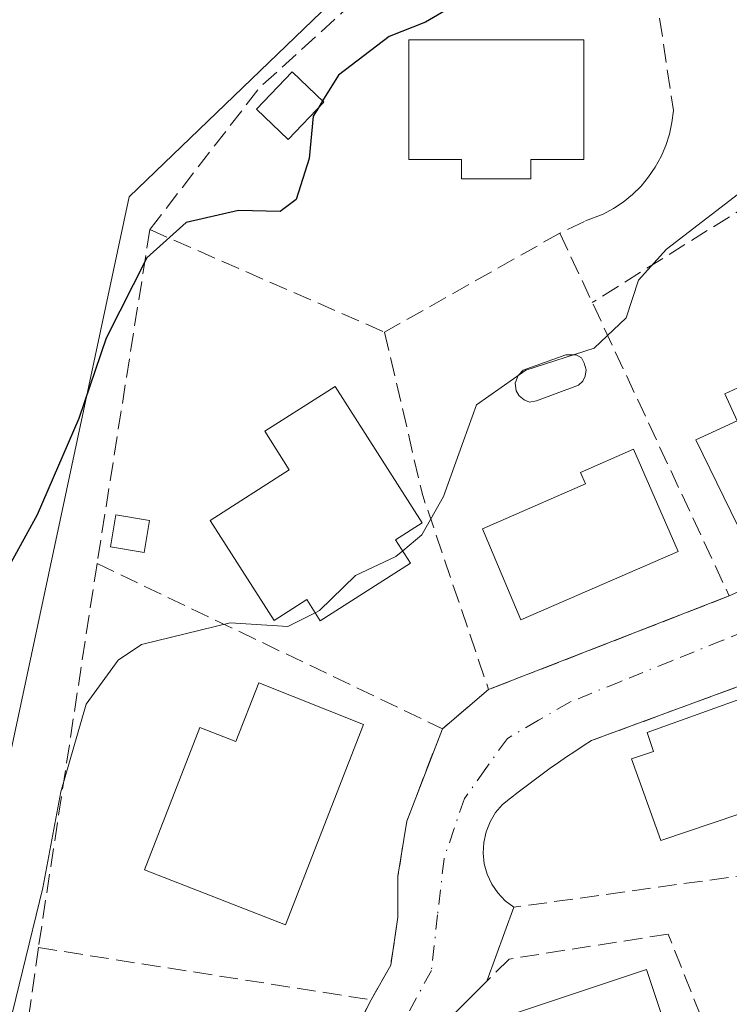
# Model space of a CAD drawing. Units: metres. Extents: x 607448 to 610896, y 4729267 to 4731634.
# Drawn here: x 608604 to 608666, y 4730396 to 4730482 of the extents above; entities that cross this region are included whole.
import ezdxf

# ---------------------------------------------------------------- set-up
doc = ezdxf.new("R2010")
doc.units = ezdxf.units.M
doc.header["$MEASUREMENT"] = 0
doc.linetypes.add('DGN Style 3', pattern=[2.307223458686699, 1.648016756204785, -0.6592067024819142])
doc.linetypes.add('DGN Style 4', pattern=[2.6384748266838614, 1.318413404963828, -0.6592067024819142, 0.001648016756204785, -0.6592067024819142])
for name, color, linetype, lineweight in [('Cultivos herbáceos CxS', 92, 'Continuous', 0), ('Curva de nivel maestra', 30, 'Continuous', 30), ('Curva de nivel maestra oculto', 30, 'DGN Style 3', 30), ('Curva de nivel normal', 30, 'Continuous', 0), ('Edificación Cxs', 1, 'Continuous', 13), ('Edificación ligera Cxs', 1, 'Continuous', 0), ('Muro lineal', 1, 'DGN Style 3', 13), ('Núcleo urbano CxS', 7, 'Continuous', 0), ('Obra de contención lineal', 1, 'DGN Style 3', 13), ('Piscina CxS', 4, 'Continuous', 0), ('Vía urbana Cxs', 4, 'Continuous', 0), ('Vía urbana eje', 4, 'DGN Style 4', 0)]:
    doc.layers.add(name, color=color, linetype=linetype, lineweight=lineweight)

# ---------------------------------------------------------------- blocks, each defined once
blk = doc.blocks.new('*U15')
at = {"layer": 'Cultivos herbáceos CxS', "color": 92, "linetype": 'Continuous', "lineweight": 0}
blk.add_polyline3d([(608548.7433000002, 4730580.1007, 656.4524999999994), (608556.8733000001, 4730565.871900001, 655.7966000000015), (608561.4714000003, 4730538.932700001, 656.3812000000034), (608556.8723999998, 4730518.102700001, 656.7602999999945), (608600.3734999998, 4730506.004899999, 658.2544000000053), (608625.5769999997, 4730520.5087, 657.6147000000057), (608640.2117, 4730513.021500001, 653.6465000000027), (608644.4155000001, 4730497.6351, 652.4928000000073), (608645.7555000001, 4730496.748500001, 652.1202000000048), (608643.0928999997, 4730495.139699999, 652.5559999999969), (608633.5012999997, 4730485.898700001, 653.1955000000017), (608613.4989, 4730466.6271, 652.3215999999958), (608596.8205000004, 4730388.610500001, 647.5268000000069), (608588.2105, 4730369.780900001, 648.7087999999932), (608582.2959000003, 4730351.488500001, 648.5280999999959), (608579.6048999997, 4730333.195900001, 647.2054999999964), (608579.0639000004, 4730313.288899999, 646.3942999999999), (608583.3691999996, 4730291.7643, 644.6972999999998)], dxfattribs=at)
blk = doc.blocks.new('*U18')
at = {"layer": 'Vía urbana Cxs', "color": 4, "linetype": 'Continuous', "lineweight": 0}
for points in [[(608675.5500999996, 4730426.5701, 643.0880999999936), (608654.2500999998, 4730418.7401, 643.6989999999934), (608653.5100999996, 4730418.2601, 643.5320000000065), (608652.7801000001, 4730417.780099999, 643.3191999999982), (608652.0500999996, 4730417.290100001, 643.1818000000058), (608651.3300999999, 4730416.790100001, 643.1119999999937), (608650.6101000002, 4730416.290100001, 643.0650000000023), (608649.9001000002, 4730415.780099999, 643.0412000000069), (608649.1901000004, 4730415.2601, 643.040599999993), (608648.4901000002, 4730414.7301, 643.0638000000035), (608647.7901, 4730414.200099999, 643.1104999999952), (608647.1001000004, 4730413.6601, 643.1420000000071), (608646.4101, 4730413.110099999, 643.1306000000042), (608645.8000999996, 4730412.390100001, 643.1150999999954), (608645.3101000005, 4730411.5701, 643.1300999999949), (608644.9501, 4730410.690099999, 643.1312000000034), (608644.7500999998, 4730409.770099999, 643.1392000000051), (608644.7001, 4730408.8201, 643.172900000005), (608644.8000999996, 4730407.880100001, 643.2522999999928), (608645.0500999996, 4730406.960100001, 643.2318999999989), (608645.4501, 4730406.100099999, 643.154999999999), (608645.9801000003, 4730405.3101, 643.1217999999935), (608646.6300999997, 4730404.620100001, 643.1330000000017), (608647.3901000004, 4730404.050100001, 643.1906000000017), (608645.0182999996, 4730397.534, 641.7716999999975), (608640.1201, 4730392.6501, 641.8171000000002)], [(608614.1946, 4730355.063999999, 640.8929999999964), (608634.8201000001, 4730395.9001, 642.135500000004), (608636.5601000005, 4730398.950099999, 641.9676000000036), (608637.1801000005, 4730403.1801, 642.1689000000042), (608637.1901000004, 4730406.780099999, 642.4277000000002), (608637.9700999996, 4730411.640100001, 642.8684000000068), (608641.1101000002, 4730419.780099999, 643.5250999999989), (608645.1801000005, 4730423.2301, 643.5635000000038), (608666.3901000004, 4730431.470100001, 643.0702000000019), (608677.3674, 4730436.3562, 643.7281999999977)]]:
    blk.add_polyline3d(points, dxfattribs=at)

msp = doc.modelspace()

# ---------------------------------------------------------------- linework, layer by layer
at = {"layer": 'Cultivos herbáceos CxS', "color": 92, "linetype": 'Continuous', "lineweight": 0}
msp.add_polyline3d([(608645.7555000001, 4730496.748500001, 652.1202000000048), (608643.0928999997, 4730495.139699999, 652.5559999999969), (608633.5012999997, 4730485.898700001, 653.1955000000017), (608613.4989, 4730466.6271, 652.3215999999958), (608596.8205000004, 4730388.610500001, 647.5268000000069), (608588.2105, 4730369.780900001, 648.7087999999932), (608582.2959000003, 4730351.488500001, 648.5280999999959), (608579.6048999997, 4730333.195900001, 647.2054999999964), (608579.0639000004, 4730313.288899999, 646.3942999999999), (608583.3691999996, 4730291.7643, 644.6972999999998), (608590.3651999999, 4730228.817299999, 642.3475999999937), (608621.5727000004, 4730239.040899999, 637.062300000005), (608625.6070999998, 4730228.278700001, 636.7066999999952), (608629.6414999999, 4730217.5165, 636.5920999999944), (608662.7421000004, 4730230.331300001, 631.5763000000006), (608662.8185999999, 4730230.360900001, 631.563599999994), (608662.9996999997, 4730230.431100001, 631.533500000005), (608666.8897000002, 4730220.4279, 631.3405000000057), (608677.1376999998, 4730194.075099999, 629.7657999999938), (608678.0647, 4730191.691500001, 629.6650999999983), (608727.6347000003, 4730202.885700001, 626.108699999997)], dxfattribs=at)
at = {"layer": 'Curva de nivel maestra', "color": 30, "linetype": 'Continuous', "lineweight": 30, "elevation": 650, "flags": 128}
for points in [[(608620.8499999996, 4730574.520099999), (608638.8200000003, 4730562.2301), (608648.6500000004, 4730551.8201), (608651.8899999997, 4730547.360099999), (608654.75, 4730543.1601), (608656.6699999999, 4730538.2401), (608654.6900000004, 4730534.530099999), (608651.9400000004, 4730531.130100001), (608651.4500000002, 4730527.7601), (608656.4400000004, 4730518.360099999), (608658.1200000001, 4730513.040100001), (608658.0800000001, 4730509.5801), (608657.1699999999, 4730505.340100001), (608656.7000000002, 4730499.7401), (608655.6600000003, 4730495.6501), (608653.2599999999, 4730492.1501), (608650.2599999999, 4730490.4801), (608647.4900000002, 4730488.5101), (608645.3399999999, 4730485.9801), (608643.0099999999, 4730484.020099999), (608639.6100000005, 4730482.0101), (608636.4299999997, 4730480.7401), (608631.9400000004, 4730477.340100001), (608630.5521, 4730475.073000001)], [(608630.1807000004, 4730474.4663), (608629.7300000006, 4730473.7301), (608629.3700000001, 4730470.0001), (608628.2300000006, 4730466.380100001), (608626.7999999998, 4730465.340100001), (608623.1399999997, 4730465.4101), (608618.5300000003, 4730464.360099999), (608615.0700000003, 4730461.2601), (608611.4800000006, 4730454.1801), (608609.0800000001, 4730447.090100001), (608605.4000000004, 4730438.610099999), (608602.5899999999, 4730433.4801)]]:
    msp.add_lwpolyline(points, dxfattribs=at)
at = {"layer": 'Curva de nivel maestra oculto', "color": 30, "linetype": 'DGN Style 3', "lineweight": 30, "elevation": 650, "flags": 128}
msp.add_lwpolyline([(608630.5521, 4730475.073000001), (608630.1807000004, 4730474.4663)], dxfattribs=at)
at = {"layer": 'Curva de nivel normal', "color": 30, "linetype": 'Continuous', "lineweight": 0, "elevation": 645, "flags": 128}
for points in [[(608679.3399999999, 4730484.450099999), (608681.4000000004, 4730478.6801), (608681.8099999996, 4730475.8201), (608680.7699999996, 4730473.920100001), (608677.3399999999, 4730471.520099999), (608673.3399999999, 4730470.300100001), (608668.3399999999, 4730467.7601), (608660.8499999996, 4730462.020099999), (608658.4000000004, 4730459.280099999), (608657.2999999998, 4730455.9801), (608654.4800000006, 4730453.290100001), (608648.4500000002, 4730451.360099999), (608644.1200000001, 4730448.300100001), (608642.9699999997, 4730445.140100001), (608641.2000000002, 4730440.2401), (608639.2999999998, 4730436.870100001), (608637.6074999999, 4730435.443700001)], [(608637.6074999999, 4730435.443700001), (608637.0099999999, 4730434.940099999), (608633.4600000001, 4730433.270099999), (608630.2699999996, 4730430.190099999), (608629.8848000001, 4730429.9954)], [(608629.8848000001, 4730429.9954), (608627.5, 4730428.790100001), (608622.4199999999, 4730429.100099999), (608614.5999999996, 4730427.200099999), (608612.5499999998, 4730425.8201), (608609.7300000006, 4730421.9301), (608607.5, 4730414.220100001), (608605.9000000004, 4730405.7601), (608602.3200000003, 4730391.090100001), (608599.3499999996, 4730379.7601), (608593.7199999997, 4730370.220100001), (608589.4800000006, 4730362.420100001), (608586.25, 4730353.220100001), (608582.7100000001, 4730339.2601), (608579.25, 4730330.530099999), (608578.2000000002, 4730326.390100001), (608579.4000000004, 4730321.2601), (608583.2599999999, 4730311.130100001), (608582.7400000002, 4730304.860099999)]]:
    msp.add_lwpolyline(points, dxfattribs=at)
at = {"layer": 'Edificación Cxs', "color": 1, "linetype": 'Continuous', "lineweight": 13, "flags": 128}
for points, elevation in [([(608653.5701000001, 4730480.450099999), (608653.5601000005, 4730469.920100001), (608648.9101, 4730469.920100001), (608648.9101, 4730468.210100001), (608642.7901, 4730468.210100001), (608642.7901, 4730469.9301), (608638.1401000004, 4730469.9301), (608638.1401000004, 4730480.460100001)], 652.4253000000026), ([(608677.3101000005, 4730440.780099999), (608667.7600999996, 4730436.380100001), (608663.4301000005, 4730445.2301), (608667.0800999999, 4730446.9101), (608665.9901000002, 4730449.270099999), (608672.0900999998, 4730452.090100001)], 647.423800000004), ([(608638.3000999996, 4730434.360099999), (608630.3400999998, 4730429.280099999), (608629.1501000002, 4730431.1501), (608626.2701000003, 4730429.3201), (608620.6401000004, 4730438.130100001), (608627.6201, 4730442.590100001), (608625.4600999998, 4730445.9801), (608631.6501000002, 4730449.9301), (608639.3300999999, 4730437.9001), (608636.9901000002, 4730436.4101)], 651.0734999999987), ([(608661.8800999997, 4730435.4001), (608648.0100999996, 4730429.360099999), (608644.6300999997, 4730437.390100001), (608653.7100999998, 4730441.350099999), (608653.2701000003, 4730442.350099999), (608657.9600999998, 4730444.4001)], 648.063200000004), ([(608634.1501000002, 4730420.140100001), (608627.2901, 4730402.5101), (608614.8501000004, 4730407.360099999), (608619.7200999996, 4730419.880100001), (608622.9001000002, 4730418.640100001), (608624.9200999998, 4730423.8301)], 647.724000000002), ([(608676.2801000001, 4730415.300100001), (608660.3601000002, 4730409.920100001), (608657.7600999996, 4730417.130100001), (608659.7001, 4730417.780099999), (608659.1401000004, 4730419.460100001), (608672.8800999997, 4730424.380100001)], 646.7540000000008)]:
    msp.add_lwpolyline(points, close=True, dxfattribs=dict(at, elevation=elevation))
at = {"layer": 'Edificación Cxs', "color": 1, "linetype": 'Continuous', "lineweight": 13}
for points in [[(608653.5701000001, 4730480.450099999, 651.0852000000014), (608653.5601000005, 4730469.920100001, 651.0320999999967), (608648.9101, 4730469.920100001, 651.9474000000046), (608648.9101, 4730468.210100001, 651.2139000000025), (608642.7901, 4730468.210100001, 651.525999999998), (608642.7901, 4730469.9301, 652.4253000000026), (608638.1401000004, 4730469.9301, 651.3898000000045), (608638.1401000004, 4730480.460100001, 651.3312000000005), (608653.5701000001, 4730480.450099999, 651.0852000000014)], [(608677.3101000005, 4730440.780099999, 644.9472999999998), (608667.7600999996, 4730436.380100001, 645.3426000000036), (608663.4301000005, 4730445.2301, 645.8171000000002), (608667.0800999999, 4730446.9101, 647.4238000000041), (608665.9901000002, 4730449.270099999, 645.8570000000036), (608672.0900999998, 4730452.090100001, 644.6039000000019), (608677.3101000005, 4730440.780099999, 644.9472999999998)], [(608638.3000999996, 4730434.360099999, 646.7851999999984), (608630.3400999998, 4730429.280099999, 647.3567999999941), (608629.1501000002, 4730431.1501, 649.0074000000022), (608626.2701000003, 4730429.3201, 647.6095000000059), (608620.6401000004, 4730438.130100001, 648.3377000000038), (608627.6201, 4730442.590100001, 651.0734999999986), (608625.4600999998, 4730445.9801, 647.8282999999938), (608631.6501000002, 4730449.9301, 648.7321999999986), (608639.3300999999, 4730437.9001, 648.0840999999928), (608636.9901000002, 4730436.4101, 648.2969000000012), (608638.3000999996, 4730434.360099999, 646.7851999999984)], [(608661.8800999997, 4730435.4001, 644.7067999999999), (608648.0100999996, 4730429.360099999, 647.5869999999995), (608644.6300999997, 4730437.390100001, 648.0632000000041), (608653.7100999998, 4730441.350099999, 647.2890000000043), (608653.2701000003, 4730442.350099999, 646.6530999999959), (608657.9600999998, 4730444.4001, 646.3369999999995), (608661.8800999997, 4730435.4001, 644.7067999999999)], [(608634.1501000002, 4730420.140100001, 644.9413000000059), (608627.2901, 4730402.5101, 645.3129000000044), (608614.8501000004, 4730407.360099999, 646.8233000000037), (608619.7200999996, 4730419.880100001, 646.091499999995), (608622.9001000002, 4730418.640100001, 647.724000000002), (608624.9200999998, 4730423.8301, 645.4793000000063), (608634.1501000002, 4730420.140100001, 644.9413000000059)], [(608676.2801000001, 4730415.300100001, 646.3757999999943), (608660.3601000002, 4730409.920100001, 645.1983999999939), (608657.7600999996, 4730417.130100001, 645.3334000000032), (608659.7001, 4730417.780099999, 646.7540000000008), (608659.1401000004, 4730419.460100001, 645.3931000000011), (608672.8800999997, 4730424.380100001, 644.6178000000073), (608676.2801000001, 4730415.300100001, 646.3757999999943)], [(608664.4700999996, 4730382.4101, 642.8620999999986), (608649.0401, 4730377.270099999, 641.4413999999961), (608643.6601, 4730393.4301, 642.7728000000062), (608659.0900999998, 4730398.5701, 643.0276000000014), (608664.4700999996, 4730382.4101, 642.8620999999986)]]:
    msp.add_polyline3d(points, dxfattribs=at)
msp.add_3dface([(608664.4700999996, 4730382.4101, 643.0276000000014), (608649.0401, 4730377.270099999, 643.0276000000014), (608643.6601, 4730393.4301, 643.0276000000014), (608659.0900999998, 4730398.5701, 643.0276000000014)], dxfattribs=at)
at = {"layer": 'Edificación ligera Cxs', "color": 1, "linetype": 'Continuous', "lineweight": 0}
for points in [[(608630.6601, 4730474.970100001, 650.7958000000071), (608627.5301000001, 4730471.6801, 651.1340000000055), (608624.7200999996, 4730474.350099999, 651.8101000000024), (608627.8601000002, 4730477.640100001, 652.0899000000063), (608630.6601, 4730474.970100001, 650.7958000000071)], [(608615.2901, 4730438.120100001, 646.4297999999981), (608614.8201000001, 4730435.300100001, 646.8151999999973), (608611.8501000004, 4730435.800100001, 647.1006999999954), (608612.3201000001, 4730438.620100001, 647.0038000000059), (608615.2901, 4730438.120100001, 646.4297999999981)]]:
    msp.add_polyline3d(points, dxfattribs=at)
for points in [[(608630.6601, 4730474.970100001, 652.0899000000063), (608627.5301000001, 4730471.6801, 652.0899000000063), (608624.7200999996, 4730474.350099999, 652.0899000000063), (608627.8601000002, 4730477.640100001, 652.0899000000063)], [(608615.2901, 4730438.120100001, 647.1006999999954), (608614.8201000001, 4730435.300100001, 647.1006999999954), (608611.8501000004, 4730435.800100001, 647.1006999999954), (608612.3201000001, 4730438.620100001, 647.1006999999954)]]:
    msp.add_3dface(points, dxfattribs=at)
at = {"layer": 'Muro lineal', "color": 1, "linetype": 'DGN Style 3', "lineweight": 13, "extrusion": (-0.1667286357995983, 0.1735865058242379, 0.970602538117502), "elevation": 720304.5790668863, "flags": 128}
msp.add_lwpolyline([(-3715849.679804901, -2902002.485103647), (-3715826.858158104, -2902003.140724203), (-3715811.246451439, -2902000.747169054)], dxfattribs=at)
at = {"layer": 'Muro lineal', "color": 1, "linetype": 'DGN Style 3', "lineweight": 13, "extrusion": (-0.02670550441318583, -0.1689051365351492, 0.9852704557054779), "elevation": -814609.9183374395, "flags": 128}
msp.add_lwpolyline([(-137606.4944789745, 4697358.340181526), (-137606.4944789745, 4697328.119712356)], dxfattribs=at)
at = {"layer": 'Muro lineal', "color": 1, "linetype": 'DGN Style 3', "lineweight": 13, "extrusion": (0.03548490680701893, -0.01549461839674764, 0.9992500879107474), "elevation": -51047.86278937527, "flags": 128}
msp.add_lwpolyline([(4578743.365138063, 1334242.68945281), (4578743.365138064, 1334220.106984491)], dxfattribs=at)
at = {"layer": 'Muro lineal', "color": 1, "linetype": 'DGN Style 3', "lineweight": 13, "extrusion": (0.01800162972174646, 0.01016014311613094, 0.9997863335829416), "elevation": 59670.22217512756, "flags": 128}
msp.add_lwpolyline([(3820441.581733214, -2854541.44705272), (3820441.581733214, -2854523.702322735)], dxfattribs=at)
at = {"layer": 'Muro lineal', "color": 1, "linetype": 'DGN Style 3', "lineweight": 13, "extrusion": (0.09790590731517278, -0.2095829067329943, 0.9728768876472202), "elevation": -931199.9142950835, "flags": 128}
msp.add_lwpolyline([(2553580.83930384, 3919162.270760114), (2553580.83930384, 3919126.012014188)], dxfattribs=at)
at = {"layer": 'Muro lineal', "color": 1, "linetype": 'DGN Style 3', "lineweight": 13, "extrusion": (-0.1054114857582913, -0.281027150956574, 0.9538931591616854), "elevation": -1392921.665087625, "flags": 128}
msp.add_lwpolyline([(-1091470.871352706, 4429006.72317067), (-1091462.675123556, 4428993.845453528), (-1091451.229693776, 4428979.199932206)], dxfattribs=at)
at = {"layer": 'Muro lineal', "color": 1, "linetype": 'DGN Style 3', "lineweight": 13, "extrusion": (0.914977249189959, -0.1474558155899007, 0.3755974120165003), "elevation": -140421.9153284724, "flags": 128}
msp.add_lwpolyline([(4767009.481138091, 57607.49128366317), (4767008.539118989, 57607.49160736354), (4766975.259503054, 57606.75011765346)], dxfattribs=at)
at = {"layer": 'Muro lineal', "color": 1, "linetype": 'DGN Style 3', "lineweight": 13, "extrusion": (0.1064016364107199, -0.05087557705789377, 0.9930208293022595), "elevation": -175263.3921087065, "flags": 128}
msp.add_lwpolyline([(4530213.889643983, 1481168.858732937), (4530213.889643984, 1481134.892051674)], dxfattribs=at)
at = {"layer": 'Muro lineal', "color": 1, "linetype": 'DGN Style 3', "lineweight": 13, "extrusion": (0.02020318443356638, 0.007848856188059845, 0.9997650858053018), "elevation": 50068.39478767263, "flags": 128}
msp.add_lwpolyline([(4188953.971710743, -2279827.813678324), (4188953.971710743, -2279805.053954141)], dxfattribs=at)
at = {"layer": 'Muro lineal', "color": 1, "linetype": 'DGN Style 3', "lineweight": 13, "extrusion": (-0.005489927159779469, -0.004653623760220205, 0.9999741019074838), "elevation": -24711.48081145789, "flags": 128}
msp.add_lwpolyline([(608639.54091734, 4730359.453281609), (608635.4707678595, 4730356.00324425)], dxfattribs=at)
at = {"layer": 'Muro lineal', "color": 1, "linetype": 'DGN Style 3', "lineweight": 13, "extrusion": (0.1548516347311596, -0.02430288364898484, 0.9876387705367948), "elevation": -20079.96641123694, "flags": 128}
msp.add_lwpolyline([(4767558.918174276, 130647.362635785), (4767558.918174276, 130617.3225299977)], dxfattribs=at)
at = {"layer": 'Muro lineal', "color": 1, "linetype": 'DGN Style 3', "lineweight": 13, "extrusion": (-0.01197933560618986, -0.02371769217724749, 0.9996469209657076), "elevation": -118843.2058312585, "flags": 128}
msp.add_lwpolyline([(-1589369.13397842, 4495204.575616497), (-1589369.13397842, 4495154.939334432)], dxfattribs=at)
at = {"layer": 'Muro lineal', "color": 1, "linetype": 'DGN Style 3', "lineweight": 13}
for points in [[(608651.5800999999, 4730492.600099999, 650.7378999999928), (608654.0000999998, 4730490.840100001, 650.3021000000008), (608649.7600999996, 4730487.920100001, 650.6022999999988), (608653.6601, 4730484.0001, 650.8108000000066), (608659.5701000001, 4730486.9301, 651.0200000000041), (608661.4600999998, 4730474.220100001, 649.3138999999937), (608661.3300999999, 4730473.170100001, 649.376099999994), (608661.1201, 4730472.1501, 649.4508999999962), (608660.8000999996, 4730471.140100001, 649.5154999999941), (608660.3901000004, 4730470.1801, 649.6227999999974), (608659.8701, 4730469.2501, 649.7798000000039), (608659.2801000001, 4730468.390100001, 649.9719999999943), (608658.6201, 4730467.5801, 650.1977999999945), (608657.8701, 4730466.840100001, 650.3484000000026), (608657.0500999996, 4730466.170100001, 650.3901999999945), (608656.1901000004, 4730465.590100001, 650.3944000000047), (608655.2600999996, 4730465.090100001, 650.5090999999958), (608653.6201, 4730464.460100001, 650.8950999999943), (608651.4600999998, 4730463.4301, 651.4576999999991)], [(608675.5500999996, 4730426.5701, 643.0880999999936), (608654.2500999998, 4730418.7401, 643.6989999999934), (608653.5100999996, 4730418.2601, 643.5320000000065), (608652.7801000001, 4730417.780099999, 643.3191999999982), (608652.0500999996, 4730417.290100001, 643.1818000000058), (608651.3300999999, 4730416.790100001, 643.1119999999937), (608650.6101000002, 4730416.290100001, 643.0650000000023), (608649.9001000002, 4730415.780099999, 643.0412000000069), (608649.1901000004, 4730415.2601, 643.040599999993), (608648.4901000002, 4730414.7301, 643.0638000000035), (608647.7901, 4730414.200099999, 643.1104999999952), (608647.1001000004, 4730413.6601, 643.1420000000071), (608646.4101, 4730413.110099999, 643.1306000000042), (608645.8000999996, 4730412.390100001, 643.1150999999954), (608645.3101000005, 4730411.5701, 643.1300999999949), (608644.9501, 4730410.690099999, 643.1312000000034), (608644.7500999998, 4730409.770099999, 643.1392000000051), (608644.7001, 4730408.8201, 643.172900000005), (608644.8000999996, 4730407.880100001, 643.2522999999928), (608645.0500999996, 4730406.960100001, 643.2318999999989), (608645.4501, 4730406.100099999, 643.154999999999), (608645.9801000003, 4730405.3101, 643.1217999999935), (608646.6300999997, 4730404.620100001, 643.1330000000017), (608647.3901000004, 4730404.050100001, 643.1906000000017)], [(608641.1101000002, 4730419.780099999, 643.5250999999989), (608637.9700999996, 4730411.640100001, 642.8684000000068), (608637.1901000004, 4730406.780099999, 642.4277000000002), (608637.1801000005, 4730403.1801, 642.1689000000042), (608636.5601000005, 4730398.950099999, 641.9676000000036), (608634.8201000001, 4730395.9001, 642.135500000004)], [(608676.0701000001, 4730365.3101, 640.3344999999972), (608672.3701, 4730373.0001, 641.5136999999959), (608661.0100999996, 4730401.690099999, 641.7341000000015), (608646.9801000003, 4730399.4901, 642.3834999999963), (608640.1201, 4730392.6501, 641.8171000000002), (608640.7200999996, 4730390.2501, 642.3837000000058)], [(608605.5100999996, 4730400.5001, 646.8442000000068), (608602.2100999998, 4730377.380100001, 645.4627999999939), (608604.1700999998, 4730376.4001, 644.8896999999997), (608612.4501, 4730351.610099999, 640.8166000000056)]]:
    msp.add_polyline3d(points, dxfattribs=at)
at = {"layer": 'Núcleo urbano CxS', "color": 7, "linetype": 'Continuous', "lineweight": 0}
for points in [[(608583.3691999996, 4730291.7643, 644.6972999999998), (608579.0639000004, 4730313.288899999, 646.3942999999999), (608579.6048999997, 4730333.195900001, 647.2054999999964), (608582.2959000003, 4730351.488500001, 648.5280999999959), (608588.2105, 4730369.780900001, 648.7087999999932), (608596.8205000004, 4730388.610500001, 647.5268000000069), (608613.4989, 4730466.6271, 652.3215999999958), (608633.5012999997, 4730485.898700001, 653.1955000000017), (608643.0928999997, 4730495.139699999, 652.5559999999969), (608645.7555000001, 4730496.748500001, 652.1202000000048), (608668.9179999996, 4730510.745300001, 647.3552999999956), (608681.4396000003, 4730489.462900001, 645.0439999999944), (608681.7045, 4730489.020500001, 644.9946000000054), (608711.7626, 4730438.819900001, 639.5858000000007), (608729.7150999998, 4730447.7939, 634.3745000000055), (608735.9911000002, 4730435.2421, 635.3362000000052)], [(608645.7555000001, 4730496.748500001, 652.1202000000048), (608643.0928999997, 4730495.139699999, 652.5559999999969), (608633.5012999997, 4730485.898700001, 653.1955000000017), (608613.4989, 4730466.6271, 652.3215999999958), (608596.8205000004, 4730388.610500001, 647.5268000000069), (608588.2105, 4730369.780900001, 648.7087999999932), (608582.2959000003, 4730351.488500001, 648.5280999999959), (608579.6048999997, 4730333.195900001, 647.2054999999964), (608579.0639000004, 4730313.288899999, 646.3942999999999), (608583.3691999996, 4730291.7643, 644.6972999999998), (608590.3651999999, 4730228.817299999, 642.3475999999937), (608621.5727000004, 4730239.040899999, 637.062300000005), (608625.6070999998, 4730228.278700001, 636.7066999999952), (608629.6414999999, 4730217.5165, 636.5920999999944), (608662.7421000004, 4730230.331300001, 631.5763000000006), (608662.8185999999, 4730230.360900001, 631.563599999994), (608662.9996999997, 4730230.431100001, 631.533500000005), (608666.8897000002, 4730220.4279, 631.3405000000057), (608677.1376999998, 4730194.075099999, 629.7657999999938), (608678.0647, 4730191.691500001, 629.6650999999983), (608727.6347000003, 4730202.885700001, 626.108699999997)]]:
    msp.add_polyline3d(points, dxfattribs=at)
at = {"layer": 'Obra de contención lineal', "color": 1, "linetype": 'DGN Style 3', "lineweight": 13, "extrusion": (0.2977079441794831, -0.3588167404048268, 0.8846584237872158), "elevation": -1515593.438838561, "flags": 128}
msp.add_lwpolyline([(3488990.820713211, 2877117.234318438), (3488974.789370875, 2877121.841176079), (3488956.478577535, 2877124.634803378)], dxfattribs=at)
at = {"layer": 'Obra de contención lineal', "color": 1, "linetype": 'DGN Style 3', "lineweight": 13, "extrusion": (-0.06689755957892543, -0.009289886086064963, 0.9977166003123794), "elevation": -84020.2178694767, "flags": 128}
msp.add_lwpolyline([(-4601724.533501779, 1250724.474706009), (-4601724.533501779, 1250698.387753493)], dxfattribs=at)
at = {"layer": 'Piscina CxS', "color": 4, "linetype": 'Continuous', "lineweight": 0}
msp.add_polyline3d([(608649.3998999996, 4730448.6691, 645.2214999999997), (608648.7912999997, 4730448.536800001, 645.2602999999945), (608648.3151000004, 4730448.748400001, 645.3524999999936), (608647.8652999997, 4730449.092399999, 645.4707999999955), (608647.6007000003, 4730449.542199999, 645.593200000003), (608647.5345999999, 4730450.219500001, 645.741399999999), (608647.7726999996, 4730450.9022, 645.8524000000034), (608648.2357000001, 4730451.367799999, 645.8856999999989), (608651.9928000001, 4730452.7172, 645.6622999999963), (608652.8924000004, 4730452.7172, 645.5390999999945), (608653.3685999997, 4730452.452600001, 645.3858999999939), (608653.6068000002, 4730451.976399999, 645.2921999999963), (608653.7735000001, 4730451.3784, 645.1918000000006), (608653.6860999997, 4730450.8387, 645.124800000005), (608653.4744999995, 4730450.388900001, 645.0795000000071), (608653.1041000001, 4730450.0449, 645.059500000003)], close=True, dxfattribs=at)
msp.add_polyline3d([(608649.3998999996, 4730448.6691, 645.2214999999997), (608648.7912999997, 4730448.536800001, 645.2602999999945), (608648.3151000004, 4730448.748400001, 645.3524999999936), (608647.8652999997, 4730449.092399999, 645.4707999999955), (608647.6007000003, 4730449.542199999, 645.593200000003), (608647.5345999999, 4730450.219500001, 645.741399999999), (608647.7726999996, 4730450.9022, 645.8524000000034), (608648.2357000001, 4730451.367799999, 645.8856999999989), (608651.9928000001, 4730452.7172, 645.6622999999963), (608652.8924000004, 4730452.7172, 645.5390999999945), (608653.3685999997, 4730452.452600001, 645.3858999999939), (608653.6068000002, 4730451.976399999, 645.2921999999963), (608653.7735000001, 4730451.3784, 645.1918000000006), (608653.6860999997, 4730450.8387, 645.124800000005), (608653.4744999995, 4730450.388900001, 645.0795000000071), (608653.1041000001, 4730450.0449, 645.059500000003), (608649.3998999996, 4730448.6691, 645.2214999999997)], dxfattribs=at)
at = {"layer": 'Vía urbana Cxs', "color": 4, "linetype": 'Continuous', "lineweight": 0, "extrusion": (0.02020318443356638, 0.007848856188059845, 0.9997650858053018), "elevation": 50068.39478767263, "flags": 128}
msp.add_lwpolyline([(4188953.971710743, -2279805.053954141), (4188953.971710743, -2279827.813678324)], dxfattribs=at)
at = {"layer": 'Vía urbana Cxs', "color": 4, "linetype": 'Continuous', "lineweight": 0, "extrusion": (-0.005489927159779469, -0.004653623760220205, 0.9999741019074838), "elevation": -24711.48081145789, "flags": 128}
msp.add_lwpolyline([(608635.4707678595, 4730356.00324425), (608639.54091734, 4730359.453281609)], dxfattribs=at)
at = {"layer": 'Vía urbana Cxs', "color": 4, "linetype": 'Continuous', "lineweight": 0, "extrusion": (-0.06856677081276277, -0.1883750464632924, 0.9797006888893478), "elevation": -932192.9345566, "flags": 128}
msp.add_lwpolyline([(-1046036.228541564, 4558947.145746863), (-1046036.228541564, 4558940.067733605)], dxfattribs=at)
at = {"layer": 'Vía urbana Cxs', "color": 4, "linetype": 'Continuous', "lineweight": 0, "extrusion": (-0.1750521973676037, 0.1845548307255718, 0.9671071515879867), "elevation": 767093.7302825289, "flags": 128}
msp.add_lwpolyline([(-3696966.342626792, -2913952.139327534), (-3696959.427784186, -2913951.960846899), (-3696958.211472564, -2913949.733377124)], dxfattribs=at)
at = {"layer": 'Vía urbana Cxs', "color": 4, "linetype": 'Continuous', "lineweight": 0, "extrusion": (0.892604518269553, -0.4508405025408213, 0.0001234241427804349), "elevation": -1589383.795165665, "flags": 128}
msp.add_lwpolyline([(4496720.397285035, 836.984938842555), (4496724.266743067, 837.0613388431276), (4496770.01604157, 838.303838852599)], dxfattribs=at)
at = {"layer": 'Vía urbana Cxs', "color": 4, "linetype": 'Continuous', "lineweight": 0}
for points in [[(608675.5500999996, 4730426.5701, 643.0880999999936), (608654.2500999998, 4730418.7401, 643.6989999999934), (608653.5100999996, 4730418.2601, 643.5320000000065), (608652.7801000001, 4730417.780099999, 643.3191999999982), (608652.0500999996, 4730417.290100001, 643.1818000000058), (608651.3300999999, 4730416.790100001, 643.1119999999937), (608650.6101000002, 4730416.290100001, 643.0650000000023), (608649.9001000002, 4730415.780099999, 643.0412000000069), (608649.1901000004, 4730415.2601, 643.040599999993), (608648.4901000002, 4730414.7301, 643.0638000000035), (608647.7901, 4730414.200099999, 643.1104999999952), (608647.1001000004, 4730413.6601, 643.1420000000071), (608646.4101, 4730413.110099999, 643.1306000000042), (608645.8000999996, 4730412.390100001, 643.1150999999954), (608645.3101000005, 4730411.5701, 643.1300999999949), (608644.9501, 4730410.690099999, 643.1312000000034), (608644.7500999998, 4730409.770099999, 643.1392000000051), (608644.7001, 4730408.8201, 643.172900000005), (608644.8000999996, 4730407.880100001, 643.2522999999928), (608645.0500999996, 4730406.960100001, 643.2318999999989), (608645.4501, 4730406.100099999, 643.154999999999), (608645.9801000003, 4730405.3101, 643.1217999999935), (608646.6300999997, 4730404.620100001, 643.1330000000017), (608647.3901000004, 4730404.050100001, 643.1906000000017)], [(608634.8201000001, 4730395.9001, 642.135500000004), (608636.5601000005, 4730398.950099999, 641.9676000000036), (608637.1801000005, 4730403.1801, 642.1689000000042), (608637.1901000004, 4730406.780099999, 642.4277000000002), (608637.9700999996, 4730411.640100001, 642.8684000000068), (608641.1101000002, 4730419.780099999, 643.5250999999989)]]:
    msp.add_polyline3d(points, dxfattribs=at)
at = {"layer": 'Vía urbana eje', "color": 4, "linetype": 'DGN Style 4', "lineweight": 0}
msp.add_polyline3d([(608692.0701000001, 4730438.1601, 641.7480000000069), (608688.2801000001, 4730436.630100001, 642.213499999998), (608679.2801000001, 4730433.0101, 642.6662999999971), (608674.8000999996, 4730431.1801, 642.6824999999953), (608670.3000999996, 4730429.380100001, 642.9005999999936), (608665.8201000001, 4730427.5701, 642.9038), (608661.3201000001, 4730425.7601, 643.5206000000035), (608656.8201000001, 4730423.940099999, 643.3295999999973), (608652.3300999999, 4730422.130100001, 642.9790999999968), (608649.5800999999, 4730420.520099999, 643.0718999999954), (608646.8300999999, 4730418.920100001, 642.9741999999969), (608644.9401000004, 4730416.270099999, 643.0041000000056), (608643.0500999996, 4730413.640100001, 642.9018000000069), (608642.1401000004, 4730410.9801, 642.6861999999965), (608641.2500999998, 4730408.3201, 642.499800000005), (608640.6901000004, 4730403.4001, 641.8215999999958), (608640.1401000004, 4730398.4901, 641.4088999999949), (608638.1901000004, 4730394.9001, 641.3328000000038)], dxfattribs=at)

# ---------------------------------------------------------------- block references
at = {"layer": 'Cultivos herbáceos CxS', "color": 92, "linetype": 'Continuous', "lineweight": 0}
msp.add_blockref('*U15', (0, 0), dxfattribs=at)
at = {"layer": 'Vía urbana Cxs', "color": 4, "linetype": 'Continuous', "lineweight": 0}
msp.add_blockref('*U18', (0, 0), dxfattribs=at)

doc.saveas('drawing.dxf')
